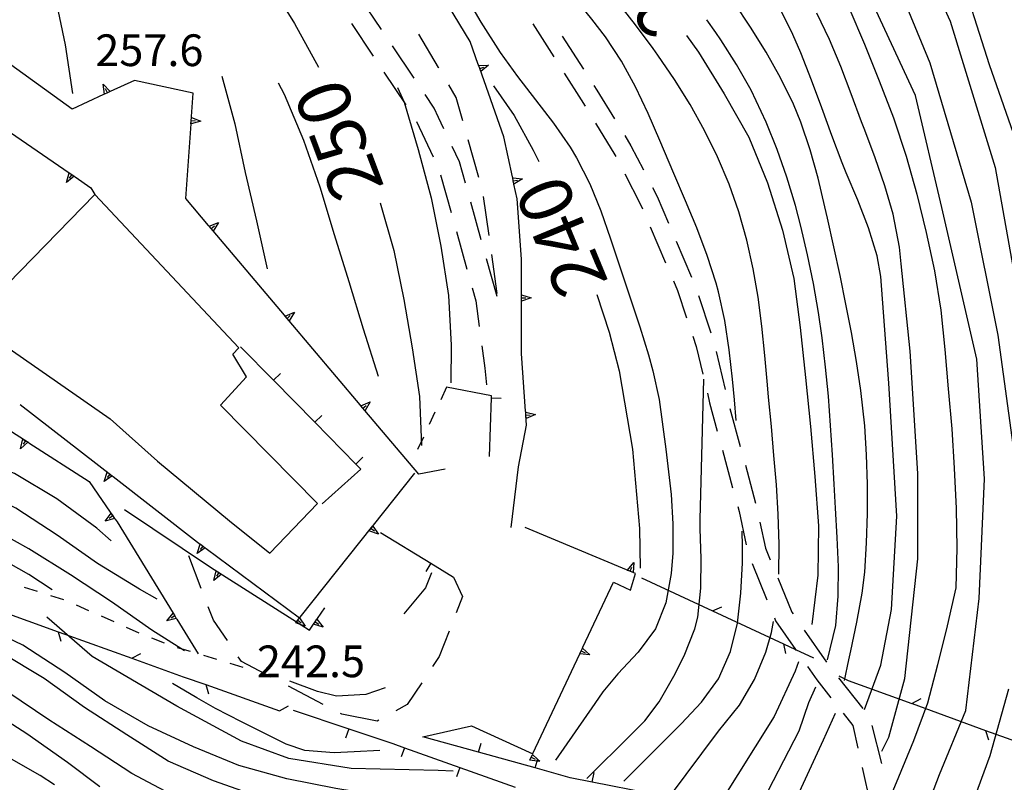
# Model space of a CAD drawing. Units: metres. Extents: x 478466 to 480453, y 4503087 to 4504596.
# Drawn here: x 479303 to 479403, y 4503701 to 4503779 of the extents above; entities that cross this region are included whole.
import ezdxf

# ---------------------------------------------------------------- set-up
doc = ezdxf.new("R2010")
doc.units = ezdxf.units.M
doc.header["$MEASUREMENT"] = 0
for name, color, linetype in [("'03 marciapiede - spartitraffico", 254, 'Continuous'), ("'03 muro divisorio", 254, 'Continuous'), ("'03 recinzione", 254, 'Continuous'), ('03 muro divisorio v', 254, 'Continuous'), ('03 recinzione v', 254, 'Continuous'), ('careggiabile non asfaltata', 254, 'Continuous'), ('curva direttrice a 10 mt', 254, 'Continuous'), ('curva intermedia a 2 mt', 254, 'Continuous'), ('EDIFICIO', 250, 'Continuous'), ('muro di sostegno', 254, 'Continuous'), ('muro di sostegno v', 254, 'Continuous'), ('muro divisorio', 254, 'Continuous'), ('muro divisorio v', 254, 'Continuous'), ('punto quotato a terra', 254, 'Continuous'), ('recinzione', 254, 'Continuous'), ('recinzione v', 254, 'Continuous'), ('SENTIERO', 254, 'Continuous'), ('TOPO02', 250, 'Continuous')]:
    doc.layers.add(name, color=color, linetype=linetype)
doc.styles.add('SIMPLEX', font='SIMPLEX')

msp = doc.modelspace()

# ---------------------------------------------------------------- linework, layer by layer
at = {"layer": "'03 marciapiede - spartitraffico", "linetype": 'Continuous'}
for p, q in [((479346.54, 4503741.43), (479345.96, 4503740.16)), ((479345.36, 4503738.89), (479344.78, 4503737.62)), ((479344.18, 4503736.35), (479343.59, 4503735.08))]:
    msp.add_line(p, q, dxfattribs=at)
at = {"layer": "'03 muro divisorio"}
for p, q in [((479328.88, 4503742.15), (479325.52, 4503745.56)), ((479333.09, 4503737.87), (479328.88, 4503742.15)), ((479351.14, 4503740.56), (479346.54, 4503741.43)), ((479351.13, 4503740.36), (479351.14, 4503740.56)), ((479350.93, 4503734.36), (479351.13, 4503740.36)), ((479337.29, 4503733.59), (479333.09, 4503737.87)), ((479337.78, 4503733.09), (479337.29, 4503733.59)), ((479333.84, 4503729.55), (479337.78, 4503733.09))]:
    msp.add_line(p, q, dxfattribs=at)
at = {"layer": "'03 recinzione", "linetype": 'Continuous'}
for p, q in [((479299.38, 4503719.19), (479306.89, 4503716.46)), ((479306.89, 4503716.46), (479307.57, 4503716.21)), ((479314.42, 4503713.76), (479319.66, 4503711.87)), ((479319.66, 4503711.87), (479321.96, 4503711.07)), ((479329.5, 4503708.41), (479329.51, 4503708.41))]:
    msp.add_line(p, q, dxfattribs=at)
at = {"layer": "'03 recinzione", "linetype": 'Continuous', "flags": 128}
for points in [[(479307.57, 4503716.21), (479314.41, 4503713.76), (479314.42, 4503713.76)], [(479321.96, 4503711.07), (479329.5, 4503708.41), (479329.5, 4503708.41)]]:
    msp.add_lwpolyline(points, dxfattribs=at)
at = {"layer": '03 muro divisorio v'}
for p, q in [((479328.88, 4503742.16), (479329.59, 4503742.85)), ((479351.13, 4503740.36), (479352.13, 4503740.33)), ((479333.09, 4503737.87), (479333.8, 4503738.57)), ((479337.29, 4503733.6), (479338, 4503734.3))]:
    msp.add_line(p, q, dxfattribs=at)
at = {"layer": '03 recinzione v', "linetype": 'Continuous'}
for p, q in [((479306.89, 4503716.46), (479307.18, 4503715.51)), ((479321.96, 4503711.07), (479322.25, 4503710.12))]:
    msp.add_line(p, q, dxfattribs=at)
at = {"layer": '03 recinzione v', "linetype": 'Continuous', "flags": 128}
for points in [[(479314.41, 4503713.76), (479314.41, 4503713.76), (479315.34, 4503714.26)], [(479329.49, 4503708.41), (479329.5, 4503708.41), (479330.42, 4503708.92)]]:
    msp.add_lwpolyline(points, dxfattribs=at)
at = {"layer": 'careggiabile non asfaltata', "linetype": 'Continuous'}
for p, q in [((479339.9, 4503777.98), (479337.67, 4503781.3)), ((479336.83, 4503778.59), (479339.05, 4503775.26)), ((479355.34, 4503778.56), (479357.49, 4503775.19)), ((479345.73, 4503774.1), (479343.73, 4503777.5)), ((479358.35, 4503777.3), (479360.51, 4503773.92)), ((479343.24, 4503772.99), (479341.02, 4503776.31)), ((479345.76, 4503774.05), (479345.73, 4503774.1)), ((479340.16, 4503773.6), (479342.39, 4503770.27)), ((479358.56, 4503773.5), (479360.3, 4503770.78)), ((479347.54, 4503771.03), (479346.77, 4503772.33)), ((479361.58, 4503772.24), (479361.88, 4503771.78)), ((479361.88, 4503771.78), (479363.69, 4503768.84)), ((479345.29, 4503769.93), (479344.35, 4503771.33)), ((479348.22, 4503768.63), (479347.54, 4503771.03)), ((479360.3, 4503770.78), (479360.71, 4503770.13)), ((479345.73, 4503768.99), (479345.29, 4503769.93)), ((479346.27, 4503767.83), (479345.73, 4503768.99)), ((479343.47, 4503768.59), (479345.17, 4503764.98)), ((479361.75, 4503768.42), (479363.74, 4503765.18)), ((479349.84, 4503762.86), (479348.76, 4503766.7)), ((479364.73, 4503767.13), (479365.37, 4503766.1)), ((479347.86, 4503764.45), (479347.12, 4503766.02)), ((479365.37, 4503766.1), (479366.65, 4503763.63)), ((479363.74, 4503765.18), (479363.84, 4503765)), ((479348.47, 4503762.27), (479347.86, 4503764.45)), ((479345.93, 4503763.13), (479347.01, 4503759.28)), ((479364.75, 4503763.23), (479366.36, 4503760.11)), ((479367.56, 4503761.85), (479368.05, 4503760.92)), ((479350.88, 4503756.95), (479350.31, 4503760.92)), ((479368.05, 4503760.92), (479369.2, 4503758.2)), ((479350.08, 4503756.49), (479349.01, 4503760.34)), ((479366.36, 4503760.11), (479366.55, 4503759.66)), ((479367.34, 4503757.82), (479368.91, 4503754.14)), ((479347.55, 4503757.35), (479348.63, 4503753.5)), ((479369.98, 4503756.36), (479371.55, 4503752.68)), ((479351.7, 4503750.71), (479350.62, 4503754.56)), ((479351.73, 4503751.02), (479351.16, 4503754.98)), ((479349.17, 4503751.58), (479349.53, 4503750.27)), ((479369.7, 4503752.3), (479370.11, 4503751.32)), ((479370.11, 4503751.32), (479371.05, 4503748.54)), ((479372.25, 4503750.81), (479373.52, 4503747.01)), ((479349.53, 4503750.27), (479349.88, 4503747.65)), ((479371.69, 4503746.64), (479372.03, 4503745.61)), ((479350.15, 4503745.67), (479350.46, 4503743.38)), ((479372.03, 4503745.61), (479372.7, 4503742.78)), ((479374.06, 4503745.09), (479374.98, 4503741.2)), ((479350.46, 4503743.38), (479350.62, 4503741.7)), ((479373.17, 4503740.83), (479373.4, 4503739.84)), ((479373.4, 4503739.84), (479374.18, 4503736.96)), ((479375.48, 4503739.26), (479376.53, 4503735.4)), ((479374.71, 4503735.03), (479375.75, 4503731.17)), ((479377.06, 4503733.47), (479378.1, 4503729.61)), ((479376.27, 4503729.25), (479376.41, 4503728.74)), ((479376.41, 4503728.74), (479377.13, 4503725.34)), ((479378.54, 4503727.66), (479379.1, 4503725.02)), ((479379.1, 4503725.02), (479379.59, 4503723.82)), ((479321.5, 4503720.9), (479320.23, 4503724.21)), ((479377.73, 4503723.44), (479379.25, 4503719.74)), ((479347.25, 4503722.06), (479348.19, 4503720.06)), ((479380.36, 4503721.96), (479381.79, 4503718.48)), ((479348.19, 4503720.06), (479347.54, 4503718.39)), ((479322.75, 4503717.64), (479322.22, 4503719.03)), ((479381.79, 4503718.48), (479381.92, 4503718.29)), ((479324.17, 4503715.57), (479322.75, 4503717.64)), ((479380.02, 4503717.89), (479380.14, 4503717.59)), ((479346.81, 4503716.53), (479345.8, 4503713.95)), ((479383.06, 4503716.65), (479385.34, 4503713.36)), ((479325.63, 4503713.43), (479325.29, 4503713.91)), ((479328.65, 4503711.84), (479325.63, 4503713.43)), ((479345.73, 4503713.85), (479345.12, 4503712.93)), ((479345.8, 4503713.95), (479345.73, 4503713.85)), ((479383.38, 4503712.93), (479384.33, 4503711.57)), ((479384.33, 4503711.57), (479385.78, 4503709.73)), ((479386.55, 4503711.77), (479389.03, 4503708.62)), ((479333.96, 4503709.05), (479330.42, 4503710.91)), ((479344.02, 4503711.26), (479342.53, 4503709.03)), ((479342.53, 4503709.03), (479341.38, 4503708.39)), ((479335.87, 4503708.05), (479335.73, 4503708.12)), ((479339.46, 4503707.34), (479335.87, 4503708.05)), ((479339.62, 4503707.43), (479339.46, 4503707.34)), ((479387.02, 4503708.17), (479388.01, 4503706.91)), ((479388.01, 4503706.91), (479388.54, 4503704.57)), ((479389.95, 4503706.9), (479390.93, 4503703.02)), ((479388.98, 4503702.61), (479389.86, 4503698.72))]:
    msp.add_line(p, q, dxfattribs=at)
at = {"layer": 'careggiabile non asfaltata', "linetype": 'Continuous', "flags": 128}
msp.add_lwpolyline([(479380.14, 4503717.59), (479382.17, 4503714.66), (479382.24, 4503714.57)], dxfattribs=at)
at = {"layer": 'curva direttrice a 10 mt', "color": 254, "linetype": 'Continuous'}
for points in [[(479301.84, 4503813.7), (479305.4, 4503810.05), (479308.91, 4503806.34), (479312.3, 4503802.53), (479315.38, 4503798.51), (479318.57, 4503794.59), (479322.01, 4503790.8), (479325.29, 4503786.86), (479328.37, 4503782.87), (479331.03, 4503778.59), (479333.49, 4503774.13)], [(479301.88, 4503792.87), (479303.04, 4503790.75), (479304.99, 4503786.14), (479306.58, 4503781.31), (479307.61, 4503776.4), (479308.35, 4503771.43)], [(479387.61, 4503780.21), (479389.21, 4503776.46), (479390.72, 4503772.73), (479392.17, 4503768.95), (479393.45, 4503765.05), (479394.55, 4503761.16), (479395.5, 4503757.24), (479396.36, 4503753.34), (479397, 4503749.3), (479397.42, 4503745.3), (479397.76, 4503741.28), (479398.12, 4503737.18), (479398.36, 4503733.17), (479398.57, 4503729.05), (479398.64, 4503725), (479398.53, 4503720.97), (479397.64, 4503717.06), (479396.67, 4503713.1), (479395.64, 4503709.18), (479394.22, 4503705.34), (479392.67, 4503701.61), (479391.92, 4503699.82)], [(479371.05, 4503777.34), (479372.27, 4503775.67), (479374.9, 4503771.39), (479377.4, 4503766.98), (479379.32, 4503762.32), (479380.84, 4503757.48), (479381.98, 4503752.53), (479382.63, 4503747.53), (479383.17, 4503742.45), (479383.7, 4503737.43), (479384.15, 4503732.31), (479384.51, 4503727.28), (479384.43, 4503722.25), (479383.85, 4503717.21)], [(479351.33, 4503772.2), (479353.46, 4503769.2), (479355.39, 4503765.66), (479355.98, 4503764.5)], [(479339.77, 4503760.27), (479341.17, 4503755.41), (479342.17, 4503750.41), (479343.04, 4503745.45), (479343.78, 4503740.5), (479344, 4503735.48)], [(479361.88, 4503750.91), (479363.14, 4503747.06), (479364.15, 4503743.13), (479365.53, 4503735.1), (479366.24, 4503727.02), (479366.3, 4503722.96)], [(479347.23, 4503702.24), (479345.68, 4503702.3), (479336.8, 4503702.52), (479330.45, 4503703.53), (479325.62, 4503705.3), (479319.01, 4503708.87), (479310.38, 4503713.94), (479305.74, 4503717.97)], [(479306.53, 4503700.85), (479305.05, 4503701.78), (479300.69, 4503704.28), (479296.25, 4503706.67), (479291.83, 4503709.07), (479287.32, 4503711.32), (479282.63, 4503713.42), (479277.75, 4503714.8), (479272.81, 4503715.65), (479267.78, 4503716.27), (479262.7, 4503716.31), (479260.34, 4503716.09)], [(479382.47, 4503713.4), (479382.12, 4503712.45), (479379.98, 4503707.81), (479374.33, 4503698.79)]]:
    msp.add_lwpolyline(points, dxfattribs=at)
at = {"layer": 'curva intermedia a 2 mt', "color": 254, "linetype": 'Continuous'}
for points in [[(479393.86, 4503694.03), (479396.85, 4503701.91), (479399.57, 4503708.44), (479400.92, 4503719.85), (479401.47, 4503732.08), (479400.66, 4503744.31), (479397.12, 4503759.8), (479394.4, 4503771.22), (479389.51, 4503781.82), (479381.9, 4503795.68), (479372.38, 4503812.81), (479368.03, 4503817.7), (479361.78, 4503824.76), (479356.34, 4503829.38), (479340.58, 4503839.44), (479338.1, 4503840.95), (479335.55, 4503842.51), (479333.09, 4503844.22), (479330.8, 4503846.23), (479330.53, 4503846.55)], [(479357.42, 4503832.91), (479359.69, 4503830.95), (479360.42, 4503830.2), (479360.95, 4503829.62), (479365.86, 4503824.22), (479370.48, 4503820.33), (479372.66, 4503818.51), (479374.51, 4503816.17), (479375.91, 4503813.62), (479377.25, 4503810.9), (479378.54, 4503808.18), (479379.84, 4503805.49), (479381.2, 4503802.84), (479382.17, 4503801.12), (479383.75, 4503798.57), (479385.4, 4503796.06), (479387.06, 4503793.54), (479388.65, 4503791), (479390.09, 4503788.36), (479390.87, 4503786.71), (479395.88, 4503774.57), (479400.11, 4503760.35), (479402.83, 4503746.76), (479404.46, 4503734.8)], [(479361.51, 4503832.64), (479369.94, 4503824.76), (479374.98, 4503819.71), (479376.46, 4503818.24), (479378.58, 4503816.09), (479380.54, 4503813.81), (479381.08, 4503813.07), (479382.59, 4503810.52), (479383.84, 4503807.78), (479385, 4503804.99), (479385.98, 4503802.75), (479387.33, 4503800.07), (479388.8, 4503797.45), (479390.3, 4503794.85), (479391.75, 4503792.23), (479392.23, 4503791.33), (479393.52, 4503788.63), (479394.74, 4503785.89), (479395.83, 4503783.45), (479397.94, 4503778.83), (479399.27, 4503774.5), (479402.55, 4503763.88), (479404.74, 4503751.65)], [(479366.12, 4503832.45), (479368.36, 4503830.43), (479369.94, 4503828.84), (479371.21, 4503827.44), (479377.17, 4503820.87), (479379.18, 4503818.64), (479380.54, 4503817.15), (479382.6, 4503814.96), (479384.62, 4503812.53), (479386.23, 4503810.03), (479387.59, 4503807.38), (479388.87, 4503804.64), (479390.16, 4503801.91), (479391.14, 4503800.03), (479392.71, 4503797.46), (479394.35, 4503794.92), (479395.88, 4503792.34), (479397.12, 4503789.71), (479398.03, 4503786.86), (479398.63, 4503784.79), (479401.95, 4503774.39), (479406.09, 4503762.52)], [(479376.12, 4503738.03), (479375.93, 4503740.16), (479375.74, 4503742.28), (479375.4, 4503745.27), (479374.94, 4503748.24), (479374.31, 4503751.17), (479374.07, 4503752.06), (479373.16, 4503754.9), (479372.09, 4503757.7), (479370.94, 4503760.49), (479369.75, 4503763.26), (479368.33, 4503766.62), (479367.13, 4503769.39), (479365.84, 4503772.1), (479364.4, 4503774.73), (479362.76, 4503777.22), (479361.38, 4503779.03), (479359.49, 4503781.36), (479352.55, 4503790.12), (479340.73, 4503803.28)], [(479348.54, 4503781.32), (479350.06, 4503778.72), (479352.02, 4503775.61), (479353.79, 4503773.17), (479355.64, 4503770.8), (479357.47, 4503768.41), (479359.17, 4503765.95), (479359.81, 4503764.87), (479361.16, 4503762.21), (479362.29, 4503759.44), (479363.29, 4503756.59), (479364.38, 4503753.31), (479365.34, 4503750.46), (479366.29, 4503747.61), (479367.17, 4503744.75), (479367.6, 4503743.11), (479368.25, 4503740.19), (479368.93, 4503735.12), (479369.48, 4503730.49), (479369.64, 4503727.49), (479369.63, 4503724.49), (479369.48, 4503722.42), (479368.92, 4503719.43), (479367.87, 4503716.78), (479366.11, 4503714.39), (479364.04, 4503712.17), (479362.49, 4503710.34), (479361.67, 4503709.14), (479357.66, 4503703.35)], [(479380.46, 4503722.35), (479380.49, 4503725.38), (479380.4, 4503728.48), (479380.21, 4503731.47), (479379.97, 4503734.46), (479379.7, 4503737.44), (479379.42, 4503740.43), (479379.31, 4503741.68), (479379.04, 4503744.68), (479378.74, 4503747.66), (479378.34, 4503750.64), (479377.84, 4503753.52), (479377.19, 4503756.46), (479376.38, 4503759.35), (479375.39, 4503762.18), (479374.22, 4503764.98), (479372.89, 4503767.67), (479371.42, 4503770.31), (479369.83, 4503772.86), (479368.13, 4503775.35), (479367.64, 4503776.03), (479365.84, 4503778.44), (479364.01, 4503780.81)], [(479387.16, 4503711.48), (479387.61, 4503713.6), (479387.81, 4503714.51), (479388.43, 4503717.45), (479388.97, 4503720.4), (479389.24, 4503722.54), (479389.43, 4503725.54), (479389.51, 4503728.54), (479389.52, 4503731.53), (479389.43, 4503734.52), (479389.24, 4503737.51), (479388.84, 4503741.1), (479388.39, 4503744.07), (479387.88, 4503747.03), (479387.32, 4503749.91), (479386.71, 4503752.85), (479386.09, 4503755.78), (479385.43, 4503758.71), (479385.17, 4503759.85), (479384.48, 4503762.78), (479383.68, 4503765.68), (479382.71, 4503768.5), (479381.95, 4503770.33), (479380.63, 4503773.02), (479379.16, 4503775.64), (479377.58, 4503778.21), (479375.92, 4503780.73)], [(479389.21, 4503708.54), (479390.87, 4503713.05), (479391.95, 4503718.76), (479392.5, 4503728.28), (479391.69, 4503741.86), (479391.04, 4503750.47), (479390.87, 4503752.74), (479390.49, 4503754.86), (479389.63, 4503757.73), (479388.52, 4503760.54), (479387.34, 4503763.34), (479386.93, 4503764.34), (479385.88, 4503767.16), (479384.85, 4503769.98), (479383.81, 4503772.78), (479382.71, 4503775.57), (479381.88, 4503777.46), (479380.57, 4503780.16)], [(479385.43, 4503713.6), (479386.27, 4503717.11), (479386.52, 4503720.12), (479386.55, 4503723.11), (479386.43, 4503726.1), (479386.25, 4503729.09), (479386.11, 4503731.53), (479385.93, 4503734.53), (479385.74, 4503737.53), (479385.52, 4503740.52), (479385.24, 4503743.5), (479384.89, 4503746.49), (479384.52, 4503749.08), (479384, 4503752.03), (479383.4, 4503754.97), (479382.71, 4503757.9), (479382.16, 4503760.01), (479381.29, 4503762.89), (479380.3, 4503765.72), (479379.18, 4503768.5), (479377.63, 4503771.76), (479376.16, 4503774.38), (479374.56, 4503776.92), (479374.05, 4503777.67), (479373.12, 4503778.96)], [(479390.97, 4503704.29), (479391.69, 4503705.72), (479393.31, 4503711.69), (479394.67, 4503723.93), (479394.67, 4503732.62), (479393.86, 4503745.13), (479392.95, 4503754.04), (479392.77, 4503755.73), (479392.14, 4503759.12), (479391.3, 4503762), (479390.3, 4503764.86), (479389.23, 4503767.68), (479388.91, 4503768.55), (479387.86, 4503771.39), (479386.78, 4503774.18), (479385.63, 4503776.95), (479384.34, 4503779.64)], [(479323.6, 4503773.19), (479324.92, 4503768.35), (479325.98, 4503763.37), (479327.14, 4503758.44), (479328.22, 4503753.53)], [(479329.35, 4503772.53), (479329.97, 4503771.36), (479331.95, 4503766.66), (479333.61, 4503761.89), (479335.06, 4503757.05), (479336.57, 4503752.25), (479338.02, 4503747.39), (479339.56, 4503742.56)], [(479341.54, 4503772.06), (479342.21, 4503770.56), (479343.66, 4503765.7), (479344.97, 4503760.77), (479345.95, 4503755.84), (479346.75, 4503750.81), (479347.03, 4503745.75), (479346.99, 4503741.88)], [(479360.88, 4503701.47), (479365.39, 4503705.98), (479366.8, 4503707.39), (479368.26, 4503709.31), (479369.75, 4503711.95), (479370.81, 4503714.01), (479371.9, 4503716.78), (479372.19, 4503717.96), (479372.51, 4503720.91), (479372.52, 4503723.95), (479372.44, 4503726.99), (479372.43, 4503727.94), (479372.82, 4503742.27)], [(479312.32, 4503725.77), (479310.84, 4503727.06), (479306.77, 4503730.05), (479302.46, 4503732.64), (479297.71, 4503734.42), (479292.84, 4503736.01), (479287.87, 4503736.79), (479282.82, 4503736.82), (479277.76, 4503737.22), (479272.8, 4503738.1), (479267.84, 4503739.03), (479262.87, 4503739.94), (479257.86, 4503740.29), (479252.81, 4503739.94), (479247.74, 4503739.56), (479242.77, 4503738.6), (479237.81, 4503737.88), (479234.94, 4503738.01)], [(479317.02, 4503719.8), (479315.2, 4503720.82), (479310.92, 4503723.45), (479306.8, 4503726.35), (479302.57, 4503729.09), (479298.02, 4503731.27), (479293.23, 4503732.76), (479288.29, 4503734.01), (479283.33, 4503734.79), (479278.32, 4503735.32), (479273.42, 4503736.32), (479268.5, 4503737.4), (479263.5, 4503738.1), (479258.38, 4503738.38), (479253.38, 4503738.29), (479248.39, 4503737.63), (479243.43, 4503736.48), (479238.48, 4503735.48), (479233.42, 4503735.58), (479229.49, 4503735.92)], [(479319.81, 4503714.53), (479316.47, 4503716.64), (479312.33, 4503719.51), (479308.16, 4503722.29), (479303.92, 4503724.94), (479299.47, 4503727.39), (479294.75, 4503729.07), (479290, 4503730.66), (479285.12, 4503732.07), (479280.12, 4503732.92), (479275.18, 4503733.79), (479270.21, 4503734.6), (479265.18, 4503734.6), (479260.17, 4503734.45), (479255.09, 4503734.45), (479250.04, 4503734.15), (479245.04, 4503733.84), (479239.95, 4503733.52), (479234.96, 4503732.83), (479229.94, 4503732.26), (479224.94, 4503732.62), (479224, 4503733.2)], [(479306.3, 4503720.75), (479303.92, 4503722.33), (479299.55, 4503724.78), (479294.81, 4503726.54), (479289.97, 4503728.01), (479285, 4503729.25), (479280, 4503730.09), (479275.02, 4503730.84), (479269.94, 4503731.44), (479264.91, 4503731.81), (479259.9, 4503731.79), (479254.87, 4503731.8), (479249.78, 4503731.76), (479244.78, 4503731.35), (479239.7, 4503730.99), (479234.63, 4503730.66), (479229.6, 4503730.55), (479224.56, 4503731.12), (479222.51, 4503732.55)], [(479364.64, 4503701.21), (479368.67, 4503705.24), (479370.51, 4503707.06), (479372.58, 4503709.27), (479374.31, 4503711.68), (479375.53, 4503714.44), (479376.24, 4503717.36), (479376.6, 4503720.41), (479376.74, 4503723.5), (479376.75, 4503725.21), (479376.73, 4503726.75)], [(479345.01, 4503722.48), (479344.39, 4503720.95), (479342.18, 4503718.29)], [(479353.34, 4503696.48), (479352.43, 4503696.5), (479347.41, 4503696.7), (479342.4, 4503697.09), (479337.35, 4503697.56), (479332.29, 4503698.11), (479327.47, 4503699.59), (479322.75, 4503701.24), (479318.13, 4503703.26), (479313.9, 4503705.96), (479309.59, 4503708.74), (479305.47, 4503711.7), (479301.13, 4503714.31), (479296.67, 4503716.69), (479292, 4503718.48), (479287.1, 4503719.78), (479282.16, 4503720.88), (479281.56, 4503720.97)], [(479353.35, 4503699.14), (479350.32, 4503699.16), (479345.28, 4503699.25), (479340.25, 4503699.66), (479335.24, 4503700.46), (479330.23, 4503701.45), (479325.36, 4503702.8), (479320.71, 4503704.73), (479316.09, 4503706.88), (479311.68, 4503709.43), (479307.57, 4503712.31), (479303.3, 4503715.09), (479298.76, 4503717.25), (479294.1, 4503719.14), (479289.36, 4503721.05)], [(479366.18, 4503697.27), (479362.99, 4503695.91), (479358.26, 4503694.2), (479353.37, 4503692.88), (479348.35, 4503692.84), (479343.35, 4503693.38), (479338.41, 4503694.23), (479333.44, 4503695.17), (479328.4, 4503696.1), (479323.65, 4503697.68), (479318.92, 4503699.62), (479314.42, 4503702), (479310.2, 4503704.74), (479305.96, 4503707.49), (479301.76, 4503710.3), (479297.52, 4503712.98), (479292.98, 4503715.21), (479288.26, 4503716.98), (479283.41, 4503718.22), (479278.37, 4503719.03), (479275.5, 4503719.46)], [(479311.17, 4503700.63), (479307.85, 4503703.12), (479303.71, 4503706.05), (479299.47, 4503708.74), (479295, 4503711.08), (479290.27, 4503712.94), (479285.52, 4503714.64), (479280.69, 4503716), (479275.69, 4503716.78), (479270.72, 4503717.56), (479269.47, 4503717.75)], [(479369.31, 4503699.6), (479374.31, 4503706.31), (479376.46, 4503708.99), (479377.99, 4503711.59), (479379.15, 4503714.37), (479379.72, 4503716.39), (479379.92, 4503717.53)], [(479340.29, 4503710.74), (479338.31, 4503710.06), (479335.31, 4503709.91), (479333.36, 4503710.36), (479330.54, 4503711.44)], [(479339.75, 4503704.36), (479337.12, 4503704.21), (479335.06, 4503704.12), (479332.08, 4503704.36), (479330.16, 4503704.99), (479327.45, 4503706.34), (479325.63, 4503707.26), (479322.97, 4503708.64), (479321.07, 4503709.74), (479318.57, 4503711.2)], [(479378.35, 4503698.25), (479382.54, 4503706.37), (479383.53, 4503709.25), (479384.24, 4503710.85)], [(479403.92, 4503710.61), (479402.02, 4503703.81), (479399.3, 4503696.47), (479396.31, 4503691.52)], [(479381.54, 4503697.91), (479385.01, 4503705.43), (479386.25, 4503708.16)]]:
    msp.add_lwpolyline(points, dxfattribs=at)
at = {"layer": 'EDIFICIO', "linetype": 'Continuous', "flags": 128}
msp.add_lwpolyline([(479297.94, 4503748.11), (479312.2, 4503738.21), (479317.05, 4503733.9), (479324.38, 4503727.8), (479328.51, 4503724.48), (479333.39, 4503729.56), (479323.47, 4503739.6), (479326.13, 4503742.51), (479324.72, 4503744.81), (479325.36, 4503745.47), (479310.63, 4503761.12)], close=True, dxfattribs=at)
at = {"layer": 'muro di sostegno'}
for p, q in [((479349.79, 4503774.38), (479348.96, 4503776.73)), ((479320.68, 4503771.48), (479314.68, 4503772.77)), ((479311.54, 4503771.33), (479308.34, 4503769.85)), ((479320.52, 4503769.08), (479320.68, 4503771.48)), ((479353.27, 4503762.92), (479352.4, 4503767)), ((479308.63, 4503762.91), (479310.25, 4503761.79)), ((479310.25, 4503761.79), (479310.63, 4503761.12)), ((479322.26, 4503757.96), (479319.94, 4503760.71)), ((479354.2, 4503754.52), (479353.75, 4503760.68)), ((479354.2, 4503750.99), (479354.2, 4503754.52)), ((479354.62, 4503739.01), (479354.2, 4503744.88)), ((479353.9, 4503733.3), (479354.72, 4503737.55)), ((479303.92, 4503735.76), (479310.08, 4503731.82)), ((479339.09, 4503727.35), (479343.32, 4503732.66)), ((479346.41, 4503733.09), (479343.72, 4503732.55)), ((479353.14, 4503727.13), (479353.9, 4503733.3)), ((479312.5, 4503732.31), (479321.14, 4503725.62)), ((479313.67, 4503728.95), (479322.44, 4503723.07)), ((479312.72, 4503727.96), (479312.91, 4503727.68)), ((479364.9, 4503722.81), (479354.56, 4503727.13)), ((479322, 4503724.98), (479331.54, 4503717.88)), ((479365.31, 4503720.73), (479365.82, 4503722.42)), ((479360.47, 4503714.89), (479363.59, 4503721.53)), ((479363.59, 4503721.53), (479365.31, 4503720.73)), ((479333.38, 4503717.84), (479334.11, 4503718.92)), ((479319.02, 4503717.74), (479321.19, 4503714.2)), ((479344.13, 4503705.74), (479349.09, 4503706.88)), ((479349.09, 4503706.88), (479355.35, 4503704.02)), ((479355.35, 4503704.02), (479355.36, 4503704.03))]:
    msp.add_line(p, q, dxfattribs=at)
at = {"layer": 'muro di sostegno', "flags": 128}
for points in [[(479348.96, 4503776.73), (479344.43, 4503784.24), (479344.26, 4503784.52), (479344.1, 4503784.78), (479344.05, 4503784.88)], [(479308.34, 4503769.85), (479302.06, 4503774.37), (479301.79, 4503774.56), (479301.54, 4503774.74), (479301.45, 4503774.8)], [(479352.4, 4503767), (479349.93, 4503773.99), (479349.83, 4503774.27), (479349.83, 4503774.28), (479349.79, 4503774.38)], [(479314.68, 4503772.77), (479312.22, 4503771.64), (479311.92, 4503771.5), (479311.64, 4503771.37), (479311.54, 4503771.33)], [(479298.74, 4503769.71), (479308.01, 4503763.34), (479308.28, 4503763.15), (479308.53, 4503762.98), (479308.63, 4503762.91)], [(479319.94, 4503760.71), (479320.47, 4503768.34), (479320.49, 4503768.67), (479320.51, 4503768.97), (479320.52, 4503769.08)], [(479353.75, 4503760.68), (479353.43, 4503762.19), (479353.43, 4503762.2), (479353.36, 4503762.51), (479353.3, 4503762.81), (479353.27, 4503762.92)], [(479330, 4503748.79), (479322.74, 4503757.4), (479322.53, 4503757.64), (479322.33, 4503757.87), (479322.33, 4503757.88), (479322.26, 4503757.96)], [(479354.2, 4503744.88), (479354.2, 4503750.24), (479354.2, 4503750.25), (479354.2, 4503750.57), (479354.2, 4503750.88), (479354.2, 4503750.88), (479354.2, 4503750.99)], [(479337.74, 4503739.63), (479330.48, 4503748.23), (479330.27, 4503748.47), (479330.07, 4503748.71), (479330, 4503748.79)], [(479293.81, 4503742.24), (479303.83, 4503735.82), (479303.92, 4503735.76)], [(479303.02, 4503739.66), (479312.42, 4503732.38), (479312.5, 4503732.31)], [(479343.72, 4503732.55), (479338.22, 4503739.06), (479338.01, 4503739.31), (479337.81, 4503739.54), (479337.74, 4503739.63)], [(479354.72, 4503737.55), (479354.65, 4503738.59), (479354.63, 4503738.89), (479354.63, 4503738.9), (479354.62, 4503739.01)], [(479310.08, 4503731.82), (479312.66, 4503728.05), (479312.72, 4503727.96)], [(479312.91, 4503727.68), (479318.63, 4503718.38), (479318.8, 4503718.1), (479318.96, 4503717.83), (479319.02, 4503717.74)], [(479331.61, 4503717.97), (479339.02, 4503727.27), (479339.09, 4503727.35)], [(479321.14, 4503725.62), (479321.41, 4503725.43), (479321.42, 4503725.42), (479321.92, 4503725.05), (479321.92, 4503725.05), (479322, 4503724.98)], [(479322.44, 4503723.07), (479323.57, 4503722.35), (479323.66, 4503722.3)], [(479365.82, 4503722.42), (479365, 4503722.77), (479364.9, 4503722.81)], [(479323.66, 4503722.3), (479331.23, 4503717.48), (479331.69, 4503717.19), (479332.56, 4503716.64)], [(479331.54, 4503717.88), (479331.54, 4503717.89), (479331.61, 4503717.97)], [(479332.56, 4503716.64), (479332.96, 4503717.23), (479333.14, 4503717.5), (479333.31, 4503717.75), (479333.38, 4503717.84)], [(479355.36, 4503704.03), (479360.15, 4503714.21), (479360.29, 4503714.51), (479360.42, 4503714.79), (479360.47, 4503714.89)]]:
    msp.add_lwpolyline(points, dxfattribs=at)
at = {"layer": 'muro di sostegno v'}
for p, q in [((479350.84, 4503774.32), (479350.04, 4503773.68)), ((479311.51, 4503772.38), (479312.22, 4503771.64)), ((479311.92, 4503771.5), (479311.73, 4503771.9)), ((479354.31, 4503762.72), (479353.43, 4503762.19)), ((479323.27, 4503758.27), (479322.74, 4503757.39)), ((479355.17, 4503750.58), (479354.2, 4503750.24)), ((479354.2, 4503750.57), (479354.64, 4503750.57)), ((479331.01, 4503749.1), (479330.49, 4503748.22)), ((479338.75, 4503739.94), (479338.23, 4503739.06)), ((479354.65, 4503738.59), (479355.09, 4503738.62)), ((479355.62, 4503738.67), (479354.67, 4503738.26)), ((479303.05, 4503735.16), (479303.29, 4503736.16)), ((479303.56, 4503735.98), (479303.33, 4503735.61)), ((479311.58, 4503731.8), (479311.91, 4503732.76)), ((479312.17, 4503732.56), (479311.9, 4503732.21)), ((479311.69, 4503727.75), (479312.3, 4503728.57)), ((479312.49, 4503728.3), (479312.12, 4503728.05)), ((479339.6, 4503726.42), (479338.63, 4503726.77)), ((479338.84, 4503727.03), (479339.19, 4503726.76)), ((479321.67, 4503725.22), (479321.41, 4503724.87)), ((479365.65, 4503723.55), (479365.59, 4503722.53)), ((479322.79, 4503721.69), (479323.03, 4503722.69)), ((479323.31, 4503722.51), (479323.07, 4503722.14)), ((479365.28, 4503722.66), (479365.46, 4503723.07)), ((479331.36, 4503717.65), (479331.71, 4503717.37)), ((479333.14, 4503717.5), (479333.51, 4503717.25)), ((479333.95, 4503716.95), (479332.96, 4503717.23)), ((479361.17, 4503714.1), (479360.15, 4503714.21))]:
    msp.add_line(p, q, dxfattribs=at)
at = {"layer": 'muro di sostegno v', "flags": 128}
for points in [[(479349.82, 4503774.28), (479349.83, 4503774.28), (479350.84, 4503774.32)], [(479350.04, 4503773.69), (479349.93, 4503773.99), (479349.83, 4503774.27)], [(479349.93, 4503773.99), (479349.93, 4503773.99), (479350.34, 4503774.13)], [(479311.64, 4503771.36), (479311.64, 4503771.37), (479311.51, 4503772.38)], [(479312.21, 4503771.63), (479311.92, 4503771.5), (479311.64, 4503771.37)], [(479320.46, 4503768.35), (479320.48, 4503768.67), (479320.5, 4503768.97)], [(479320.48, 4503768.67), (479320.48, 4503768.67), (479320.49, 4503768.67), (479320.92, 4503768.64)], [(479320.5, 4503768.97), (479320.51, 4503768.97), (479321.45, 4503768.61)], [(479321.45, 4503768.61), (479320.47, 4503768.34), (479320.46, 4503768.34)], [(479307.74, 4503762.35), (479308.01, 4503763.34), (479308.01, 4503763.34)], [(479308.54, 4503762.98), (479308.53, 4503762.98), (479307.74, 4503762.35)], [(479308.02, 4503763.33), (479308.28, 4503763.15), (479308.53, 4503762.98)], [(479308.28, 4503763.15), (479308.28, 4503763.15), (479308.03, 4503762.79)], [(479353.29, 4503762.81), (479353.3, 4503762.81), (479354.31, 4503762.72)], [(479353.43, 4503762.2), (479353.36, 4503762.51), (479353.3, 4503762.81)], [(479353.36, 4503762.51), (479353.36, 4503762.51), (479353.79, 4503762.6)], [(479322.32, 4503757.87), (479322.33, 4503757.88), (479323.27, 4503758.27)], [(479322.74, 4503757.4), (479322.53, 4503757.64), (479322.33, 4503757.87)], [(479322.52, 4503757.64), (479322.53, 4503757.64), (479322.86, 4503757.93)], [(479354.19, 4503750.88), (479354.2, 4503750.88), (479355.17, 4503750.58)], [(479354.2, 4503750.25), (479354.2, 4503750.57), (479354.2, 4503750.88)], [(479330.06, 4503748.7), (479330.07, 4503748.71), (479331.01, 4503749.1)], [(479330.48, 4503748.23), (479330.27, 4503748.47), (479330.07, 4503748.7)], [(479330.27, 4503748.47), (479330.27, 4503748.47), (479330.6, 4503748.76)], [(479337.81, 4503739.54), (479337.81, 4503739.54), (479338.75, 4503739.94)], [(479338.22, 4503739.06), (479338.01, 4503739.31), (479337.81, 4503739.54)], [(479338.01, 4503739.31), (479338.01, 4503739.31), (479338.34, 4503739.59)], [(479354.62, 4503738.9), (479354.63, 4503738.9), (479355.62, 4503738.67)], [(479354.67, 4503738.27), (479354.65, 4503738.59), (479354.63, 4503738.89)], [(479303.83, 4503735.83), (479303.83, 4503735.82), (479303.82, 4503735.82), (479303.05, 4503735.16)], [(479303.3, 4503736.15), (479303.56, 4503735.98), (479303.82, 4503735.82)], [(479311.92, 4503732.76), (479312.17, 4503732.56), (479312.41, 4503732.37)], [(479312.42, 4503732.38), (479312.42, 4503732.38), (479311.58, 4503731.8)], [(479312.31, 4503728.56), (479312.49, 4503728.3), (479312.66, 4503728.05), (479312.66, 4503728.05)], [(479312.67, 4503728.05), (479312.66, 4503728.05), (479312.66, 4503728.05), (479311.69, 4503727.75)], [(479338.63, 4503726.77), (479338.84, 4503727.03), (479339.02, 4503727.26), (479339.03, 4503727.27)], [(479339.02, 4503727.27), (479339.02, 4503727.27), (479339.02, 4503727.26), (479339.6, 4503726.42)], [(479321.1, 4503724.45), (479321.41, 4503725.43), (479321.41, 4503725.43)], [(479321.42, 4503725.42), (479321.92, 4503725.05), (479321.92, 4503725.05)], [(479321.92, 4503725.05), (479321.92, 4503725.05), (479321.1, 4503724.45)], [(479364.99, 4503722.76), (479365, 4503722.77), (479365.01, 4503722.77), (479365.65, 4503723.55)], [(479323.03, 4503722.69), (479323.31, 4503722.51), (479323.56, 4503722.35)], [(479365.58, 4503722.53), (479365.28, 4503722.66), (479365.01, 4503722.77), (479365, 4503722.78)], [(479323.57, 4503722.36), (479323.57, 4503722.35), (479323.56, 4503722.35), (479322.79, 4503721.69)], [(479317.98, 4503717.58), (479318.63, 4503718.38), (479318.63, 4503718.38)], [(479318.63, 4503718.37), (479318.81, 4503718.1), (479318.96, 4503717.84)], [(479318.97, 4503717.83), (479318.96, 4503717.83), (479317.98, 4503717.58)], [(479318.81, 4503718.1), (479318.8, 4503718.1), (479318.43, 4503717.87)], [(479332.12, 4503717.04), (479331.69, 4503717.19), (479331.15, 4503717.38)], [(479331.16, 4503717.39), (479331.23, 4503717.48), (479331.36, 4503717.65), (479331.55, 4503717.88)], [(479331.54, 4503717.89), (479331.54, 4503717.89), (479331.55, 4503717.88), (479332.12, 4503717.04)], [(479332.96, 4503717.23), (479333.14, 4503717.5), (479333.31, 4503717.75)], [(479333.31, 4503717.76), (479333.31, 4503717.75), (479333.95, 4503716.95)], [(479360.16, 4503714.22), (479360.29, 4503714.51), (479360.42, 4503714.78)], [(479360.29, 4503714.51), (479360.29, 4503714.51), (479360.7, 4503714.32)], [(479360.42, 4503714.8), (479360.42, 4503714.79), (479361.17, 4503714.1)], [(479356.06, 4503703.24), (479355.8, 4503703.27), (479355.04, 4503703.35)], [(479355.05, 4503703.36), (479355.18, 4503703.65), (479355.31, 4503703.92)], [(479355.18, 4503703.65), (479355.18, 4503703.65), (479355.59, 4503703.46)], [(479355.31, 4503703.94), (479355.84, 4503703.45), (479356.06, 4503703.24)]]:
    msp.add_lwpolyline(points, dxfattribs=at)
at = {"layer": 'muro divisorio'}
for p, q in [((479339.8, 4503726.59), (479344.93, 4503723.48)), ((479344.93, 4503723.48), (479347.25, 4503722.06)), ((479330.88, 4503708.48), (479336.56, 4503706.56)), ((479336.56, 4503706.56), (479341.06, 4503705.05)), ((479349.81, 4503704.16), (479344.13, 4503705.74)), ((479341.06, 4503705.05), (479342.24, 4503704.63)), ((479342.24, 4503704.63), (479347.89, 4503702.61)), ((479355.6, 4503702.56), (479349.81, 4503704.16)), ((479347.89, 4503702.61), (479353.54, 4503700.59)), ((479359.17, 4503701.56), (479355.6, 4503702.56)), ((479361.42, 4503701.11), (479359.17, 4503701.56)), ((479367.3, 4503699.95), (479361.42, 4503701.11))]:
    msp.add_line(p, q, dxfattribs=at)
at = {"layer": 'muro divisorio v'}
for p, q in [((479344.93, 4503723.47), (479344.42, 4503722.62)), ((479336.56, 4503706.56), (479336.24, 4503705.62)), ((479342.24, 4503704.63), (479341.91, 4503703.69)), ((479349.81, 4503704.16), (479350.08, 4503705.11)), ((479347.89, 4503702.61), (479347.56, 4503701.67)), ((479361.42, 4503701.11), (479361.61, 4503702.09))]:
    msp.add_line(p, q, dxfattribs=at)
at = {"layer": 'muro divisorio v', "flags": 128}
msp.add_lwpolyline([(479355.6, 4503702.56), (479355.8, 4503703.27), (479355.84, 4503703.45), (479355.86, 4503703.51)], dxfattribs=at)
at = {"layer": 'recinzione'}
for p, q in [((479373.69, 4503718.6), (479380.95, 4503715.23)), ((479386.58, 4503711.97), (479387.55, 4503711.5)), ((479394.06, 4503709.14), (479401.57, 4503706.4)), ((479401.57, 4503706.4), (479404.73, 4503705.25))]:
    msp.add_line(p, q, dxfattribs=at)
at = {"layer": 'recinzione', "flags": 128}
for points in [[(479366.43, 4503721.96), (479373.69, 4503718.6), (479373.69, 4503718.6)], [(479380.95, 4503715.23), (479382.17, 4503714.66), (479384.01, 4503713.82)], [(479387.55, 4503711.5), (479394.05, 4503709.14), (479394.06, 4503709.14)]]:
    msp.add_lwpolyline(points, dxfattribs=at)
at = {"layer": 'recinzione v'}
for p, q in [((479380.95, 4503715.23), (479381.16, 4503714.25)), ((479401.57, 4503706.4), (479401.86, 4503705.44))]:
    msp.add_line(p, q, dxfattribs=at)
at = {"layer": 'recinzione v', "flags": 128}
for points in [[(479373.68, 4503718.6), (479373.69, 4503718.6), (479374.65, 4503719.03)], [(479394.05, 4503709.14), (479394.05, 4503709.14), (479394.98, 4503709.65)]]:
    msp.add_lwpolyline(points, dxfattribs=at)
at = {"layer": 'SENTIERO', "linetype": 'Continuous'}
for p, q in [((479303.43, 4503721.01), (479304.77, 4503720.6)), ((479306.11, 4503720.18), (479307.45, 4503719.77)), ((479308.74, 4503719.23), (479310.01, 4503718.65)), ((479311.29, 4503718.08), (479312.57, 4503717.51)), ((479313.84, 4503716.93), (479315.12, 4503716.36)), ((479316.42, 4503715.84), (479317.73, 4503715.34)), ((479319.05, 4503714.88), (479320.39, 4503714.48)), ((479321.73, 4503714.08), (479323.07, 4503713.67)), ((479324.41, 4503713.26), (479325.75, 4503712.86))]:
    msp.add_line(p, q, dxfattribs=at)

# ---------------------------------------------------------------- texts
at = {"layer": 'punto quotato a terra', "color": 254, "style": 'SIMPLEX'}
msp.add_text('257.6              ', height=3.24, rotation=0.0057, dxfattribs=at).set_placement((479310.69, 4503774.23))
msp.add_text('242.5              ', height=3.24, dxfattribs=at).set_placement((479327.19, 4503711.83))
at = {"layer": 'TOPO02', "color": 254, "style": 'SIMPLEX'}
for s, rotation, p in [('230', 128.4916, (479371.83, 4503779.95)), ('250', 110.601, (479340.22, 4503761.88)), ('240', 112.4814, (479363.11, 4503752.18))]:
    msp.add_text(s, height=5.4, rotation=rotation, dxfattribs=at).set_placement(p)

doc.saveas('drawing.dxf')
